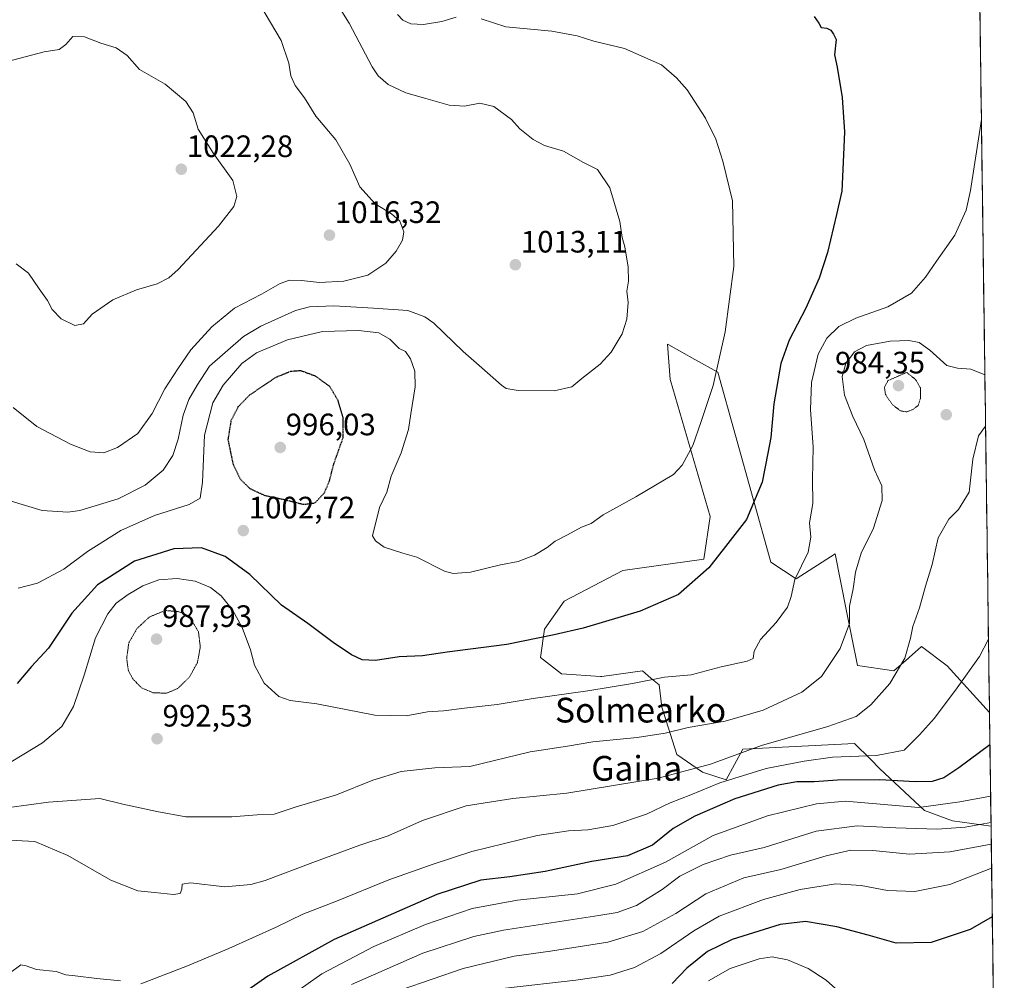
# Model space of a CAD drawing. Units: metres. Extents: x 590059 to 593489, y 4754470 to 4756829.
# Drawn here: x 593171 to 593489, y 4754781 to 4755091 of the extents above; entities that cross this region are included whole.
import ezdxf
from ezdxf.enums import TextEntityAlignment as Align

# ---------------------------------------------------------------- set-up
doc = ezdxf.new("R2010")
doc.units = ezdxf.units.M
doc.header["$MEASUREMENT"] = 0
doc.linetypes.add('TRAZOS2', pattern=[0.375, 0.25, -0.125])
for name, color, linetype, lineweight in [('Arbolado forestal CxS', 92, 'Continuous', 0), ('Carátula', 7, 'Continuous', 5), ('Curva de nivel maestra', 36, 'Continuous', 30), ('Curva de nivel maestra depresión', 36, 'TRAZOS2', 30), ('Curva de nivel normal', 36, 'Continuous', 0), ('Curva de nivel normal depresión', 36, 'TRAZOS2', 0), ('Entidad de ámbito territorial CxS', 92, 'Continuous', 0), ('Municipio CxS', 142, 'Continuous', 0), ('Pastizal CxS', 92, 'Continuous', 0), ('Punto de cota en terreno', 7, 'Continuous', 0), ('Rótulo de punto de cota en terreno', 19, 'Continuous', 0), ('Texto cartográfico', 19, 'Continuous', 0)]:
    doc.layers.add(name, color=color, linetype=linetype, lineweight=lineweight)
doc.styles.add('Arial', font='txt', dxfattribs={"height": 0.2})

# ---------------------------------------------------------------- blocks, each defined once
blk = doc.blocks.new('*U151')
at = {"layer": 'Arbolado forestal CxS', "color": 92, "linetype": 'Continuous', "lineweight": 0}
blk.add_polyline3d([(593478.69, 4755288.09, 1014.05), (593484.43, 4754867.29, 975.79), (593484.43, 4754867.29, 975.79), (593470.78, 4754882.39, 980.64), (593462.46, 4754888.67, 983.01), (593458.41, 4754885.08, 983.64), (593458.2, 4754884.89, 983.67), (593453.47, 4754880.7, 984.16), (593441.72, 4754882.51, 987.26), (593438.11, 4754900.57, 989.57), (593434.5, 4754918.64, 991.05), (593421.85, 4754910.51, 994.1), (593413.72, 4754915.93, 996.63), (593396.55, 4754977.36, 1004.32), (593389.08, 4754981.51, 1005.82), (593380.67, 4754986.19, 1007.4), (593380.29, 4754986.39, 1007.47), (593381.17, 4754974.97, 1006.76), (593381.2, 4754974.65, 1006.74), (593394.1, 4754930.64, 1001.15), (593392.04, 4754916.83, 999.86), (593365.84, 4754913.22, 1001.76), (593346.87, 4754903.28, 1001.14), (593340.54, 4754894.25, 999.6), (593339.21, 4754885.02, 997.81), (593345.96, 4754879.8, 995.86), (593358.61, 4754878.89, 994.89), (593359.07, 4754878.95, 994.89), (593372.16, 4754880.7, 994.7), (593374.91, 4754878.41, 993.98), (593377.58, 4754876.18, 993.34), (593378.48, 4754868.96, 991.4), (593383.33, 4754853.64, 985.86), (593391.64, 4754847.99, 980.55), (593399.26, 4754845.47, 976.51), (593404.68, 4754855.4, 982.51), (593440.82, 4754857.21, 980.2), (593445.9, 4754852.13, 976.82), (593448.95, 4754849.08, 974.93), (593463.4, 4754835.53, 966.75), (593472.48, 4754832.19, 964.24), (593484.93, 4754830.47, 961.35), (593489.23, 4754515.61, 891.71)], dxfattribs=at)
blk = doc.blocks.new('*U154')
at = {"layer": 'Pastizal CxS', "color": 92, "linetype": 'Continuous', "lineweight": 0}
blk.add_polyline3d([(593484.93, 4754830.47, 961.35), (593472.48, 4754832.19, 964.24), (593463.4, 4754835.53, 966.75), (593448.95, 4754849.08, 974.93), (593445.9, 4754852.13, 976.82), (593440.82, 4754857.21, 980.2), (593404.68, 4754855.4, 982.51), (593399.26, 4754845.47, 976.51), (593391.64, 4754847.99, 980.55), (593383.33, 4754853.64, 985.86), (593378.48, 4754868.96, 991.4), (593377.58, 4754876.18, 993.34), (593374.91, 4754878.41, 993.98), (593372.16, 4754880.7, 994.7), (593359.07, 4754878.95, 994.89), (593358.61, 4754878.89, 994.89), (593345.96, 4754879.8, 995.86), (593339.21, 4754885.02, 997.81), (593340.54, 4754894.25, 999.6), (593346.87, 4754903.28, 1001.14), (593365.84, 4754913.22, 1001.76), (593392.04, 4754916.83, 999.86), (593394.1, 4754930.64, 1001.15), (593381.2, 4754974.65, 1006.74), (593381.17, 4754974.97, 1006.76), (593380.29, 4754986.39, 1007.47), (593380.67, 4754986.19, 1007.4), (593389.08, 4754981.51, 1005.82), (593396.55, 4754977.36, 1004.32), (593413.72, 4754915.93, 996.63), (593421.85, 4754910.51, 994.1), (593434.5, 4754918.64, 991.05), (593438.11, 4754900.57, 989.57), (593441.72, 4754882.51, 987.26), (593453.47, 4754880.7, 984.16), (593458.2, 4754884.89, 983.67), (593458.41, 4754885.08, 983.64), (593462.46, 4754888.67, 983.01), (593470.78, 4754882.39, 980.64), (593484.43, 4754867.29, 975.79), (593484.43, 4754867.29, 975.79), (593484.93, 4754830.47, 961.35)], close=True, dxfattribs=at)
blk = doc.blocks.new('*U161')
at = {"layer": 'Arbolado forestal CxS', "color": 92, "linetype": 'Continuous', "lineweight": 0}
blk.add_polyline3d([(593484.43, 4754867.29, 975.79), (593484.43, 4754867.29, 975.79), (593470.78, 4754882.39, 980.64), (593462.46, 4754888.67, 983.01), (593458.41, 4754885.08, 983.64), (593458.2, 4754884.89, 983.67), (593453.47, 4754880.7, 984.16), (593441.72, 4754882.51, 987.26), (593438.11, 4754900.57, 989.57), (593434.5, 4754918.64, 991.05), (593421.85, 4754910.51, 994.1), (593413.72, 4754915.93, 996.63), (593396.55, 4754977.36, 1004.32), (593389.08, 4754981.51, 1005.82), (593380.67, 4754986.19, 1007.4), (593380.29, 4754986.39, 1007.47), (593381.17, 4754974.97, 1006.76), (593381.2, 4754974.65, 1006.74), (593394.1, 4754930.64, 1001.15), (593392.04, 4754916.83, 999.86), (593365.84, 4754913.22, 1001.76), (593346.87, 4754903.28, 1001.14), (593340.54, 4754894.25, 999.6), (593339.21, 4754885.02, 997.81), (593345.96, 4754879.8, 995.86), (593358.61, 4754878.89, 994.89), (593359.07, 4754878.95, 994.89), (593372.16, 4754880.7, 994.7), (593374.91, 4754878.41, 993.98), (593377.58, 4754876.18, 993.34), (593378.48, 4754868.96, 991.4), (593383.33, 4754853.64, 985.86), (593391.64, 4754847.99, 980.55), (593399.26, 4754845.47, 976.51), (593404.68, 4754855.4, 982.51), (593440.82, 4754857.21, 980.2), (593445.9, 4754852.13, 976.82), (593448.95, 4754849.08, 974.93), (593463.4, 4754835.53, 966.75), (593472.48, 4754832.19, 964.24), (593484.93, 4754830.47, 961.35)], dxfattribs=at)
blk = doc.blocks.new('*U162')
at = {"layer": 'Pastizal CxS', "color": 92, "linetype": 'Continuous', "lineweight": 0}
blk.add_polyline3d([(593484.43, 4754867.29, 975.79), (593484.43, 4754867.29, 975.79), (593470.78, 4754882.39, 980.64), (593462.46, 4754888.67, 983.01), (593458.41, 4754885.08, 983.64), (593458.2, 4754884.89, 983.67), (593453.47, 4754880.7, 984.16), (593441.72, 4754882.51, 987.26), (593438.11, 4754900.57, 989.57), (593434.5, 4754918.64, 991.05), (593421.85, 4754910.51, 994.1), (593413.72, 4754915.93, 996.63), (593396.55, 4754977.36, 1004.32), (593389.08, 4754981.51, 1005.82), (593380.67, 4754986.19, 1007.4), (593380.29, 4754986.39, 1007.47), (593381.17, 4754974.97, 1006.76), (593381.2, 4754974.65, 1006.74), (593394.1, 4754930.64, 1001.15), (593392.04, 4754916.83, 999.86), (593365.84, 4754913.22, 1001.76), (593346.87, 4754903.28, 1001.14), (593340.54, 4754894.25, 999.6), (593339.21, 4754885.02, 997.81), (593345.96, 4754879.8, 995.86), (593358.61, 4754878.89, 994.89), (593359.07, 4754878.95, 994.89), (593372.16, 4754880.7, 994.7), (593374.91, 4754878.41, 993.98), (593377.58, 4754876.18, 993.34), (593378.48, 4754868.96, 991.4), (593383.33, 4754853.64, 985.86), (593391.64, 4754847.99, 980.55), (593399.26, 4754845.47, 976.51), (593404.68, 4754855.4, 982.51), (593440.82, 4754857.21, 980.2), (593445.9, 4754852.13, 976.82), (593448.95, 4754849.08, 974.93), (593463.4, 4754835.53, 966.75), (593472.48, 4754832.19, 964.24), (593484.93, 4754830.47, 961.35)], dxfattribs=at)
blk = doc.blocks.new('*U172')
at = {"layer": 'Curva de nivel normal', "color": 36, "linetype": 'Continuous', "lineweight": 0}
blk.add_polyline3d([(593484.92, 4754831.7, 965), (593476.52, 4754830.17, 965), (593467.47, 4754829.51, 965), (593454.11, 4754829.92, 965), (593441.63, 4754830.64, 965), (593428.32, 4754828.88, 965), (593411.56, 4754823.62, 965), (593400.64, 4754821.08, 965), (593391.79, 4754818.06, 965), (593384.27, 4754814.36, 965), (593378.51, 4754810.05, 965), (593370.27, 4754804.82, 965), (593364.02, 4754802.6, 965), (593358.1, 4754801.56, 965), (593327.18, 4754796.89, 965), (593317.63, 4754794.78, 965), (593301.13, 4754789.47, 965), (593278.07, 4754779.31, 965)], dxfattribs=at)
blk = doc.blocks.new('*U174')
at = {"layer": 'Curva de nivel normal', "color": 36, "linetype": 'Continuous', "lineweight": 0}
blk.add_polyline3d([(593482.94, 4754976.47, 990), (593478.37, 4754978.39, 990), (593474.06, 4754978.63, 990), (593470.68, 4754979.48, 990), (593465.18, 4754984.45, 990), (593461.64, 4754986.91, 990), (593458.3, 4754987.56, 990), (593452.33, 4754987.41, 990), (593444.7, 4754986.03, 990), (593440.76, 4754983.98, 990), (593437.96, 4754980.21, 990), (593436.77, 4754975.99, 990), (593437.58, 4754969.94, 990), (593440.28, 4754963.06, 990), (593443.82, 4754955.54, 990), (593447.28, 4754945.78, 990), (593449.64, 4754940.55, 990), (593449.7, 4754935.84, 990), (593446.96, 4754926.88, 990), (593442.93, 4754918.78, 990), (593441.05, 4754912.62, 990), (593440.37, 4754907.32, 990), (593439.2, 4754901.69, 990), (593439.1, 4754896.05, 990), (593436.14, 4754888.02, 990), (593430.14, 4754878.97, 990), (593423.69, 4754873.83, 990), (593411.23, 4754868.07, 990), (593398.98, 4754864.46, 990), (593386.94, 4754862.38, 990), (593379.49, 4754860.63, 990), (593370.52, 4754859.23, 990), (593356.1, 4754857.8, 990), (593347.96, 4754856.36, 990), (593335.8, 4754854.56, 990), (593316.32, 4754849.8, 990), (593305.02, 4754849.35, 990), (593294.14, 4754848.22, 990), (593284.99, 4754845.4, 990), (593273.16, 4754840.68, 990), (593259.88, 4754836.69, 990), (593252.99, 4754834.4, 990), (593247.5, 4754834.15, 990), (593239.39, 4754833.52, 990), (593224.5, 4754833.48, 990), (593215.11, 4754835.26, 990), (593204.11, 4754837.6, 990), (593196.67, 4754839.49, 990), (593180, 4754838.3, 990), (593167.3, 4754836.55, 990)], dxfattribs=at)
blk = doc.blocks.new('*U187')
at = {"layer": 'Curva de nivel normal', "color": 36, "linetype": 'Continuous', "lineweight": 0}
for points in [[(593484.1077, 4754890.9748, 980), (593481.23, 4754885.37, 980), (593473.98, 4754875.28, 980), (593466.66, 4754865.45, 980), (593461.85, 4754860.09, 980), (593456.89, 4754855.14, 980), (593447.94, 4754853.36, 980), (593433.63, 4754852.82, 980), (593424.53, 4754851.5, 980), (593412.24, 4754849.2, 980), (593397.2, 4754844.51, 980), (593387.87, 4754840.68, 980), (593381.09, 4754838.1, 980), (593373.53, 4754834.41, 980), (593362.56, 4754830.73, 980), (593354.49, 4754829.28, 980), (593348.22, 4754829.04, 980), (593338.09, 4754827.47, 980), (593316.95, 4754822.36, 980), (593304.44, 4754818.22, 980), (593290.12, 4754813.12, 980), (593273.17, 4754806.25, 980), (593262.3, 4754801.99, 980), (593253.65, 4754797.82, 980), (593238.38, 4754790.92, 980), (593224.98, 4754785.36, 980), (593209.96, 4754779.45, 980)], [(593203.3, 4754780.42, 980), (593195.63, 4754781.18, 980), (593188.63, 4754782.13, 980), (593185.63, 4754782.37, 980), (593182.56, 4754783.44, 980), (593176.17, 4754784.19, 980), (593172.85, 4754785.36, 980), (593171.12, 4754785.69, 980), (593167.3, 4754782.8, 980), (593161.02, 4754779.78, 980)]]:
    blk.add_polyline3d(points, dxfattribs=at)
blk = doc.blocks.new('*U188')
at = {"layer": 'Curva de nivel normal', "color": 36, "linetype": 'Continuous', "lineweight": 0}
blk.add_polyline3d([(593393.53, 4754780.46, 945), (593400.52, 4754784.43, 945), (593409.96, 4754787.55, 945), (593414.14, 4754788.22, 945), (593419.08, 4754787.22, 945), (593425.78, 4754784.5, 945), (593431.6, 4754780.72, 945), (593434.61, 4754777.97, 945)], dxfattribs=at)
blk = doc.blocks.new('*U192')
at = {"layer": 'Curva de nivel normal', "color": 36, "linetype": 'Continuous', "lineweight": 0}
blk.add_polyline3d([(593483.1675, 4754959.8706, 985), (593480.93, 4754956.75, 985), (593479.01, 4754949.27, 985), (593477.84, 4754938.58, 985), (593474.43, 4754932.94, 985), (593471.26, 4754929.78, 985), (593467.84, 4754923.78, 985), (593465.94, 4754915.12, 985), (593463.76, 4754908.19, 985), (593461.85, 4754901.09, 985), (593459.66, 4754895.12, 985), (593458.92, 4754891.27, 985), (593457.02, 4754884.86, 985), (593452.16, 4754876.67, 985), (593446.1, 4754869.74, 985), (593441.3, 4754865.95, 985), (593432.14, 4754862.69, 985), (593410.67, 4754856.57, 985), (593394.14, 4754850.58, 985), (593377.26, 4754846.03, 985), (593347.71, 4754841.2, 985), (593330.28, 4754839.44, 985), (593315.1, 4754837.12, 985), (593301.06, 4754832.37, 985), (593289.87, 4754827.34, 985), (593280.7, 4754824.36, 985), (593273.73, 4754821.78, 985), (593265.52, 4754818.8, 985), (593250.17, 4754812.89, 985), (593245.48, 4754811.64, 985), (593237.11, 4754810.93, 985), (593226, 4754812.16, 985), (593223.28, 4754811.77, 985), (593223.17, 4754810.15, 985), (593222.6, 4754808.68, 985), (593220.47, 4754808.37, 985), (593214.3, 4754809.02, 985), (593208.96, 4754809.54, 985), (593200.22, 4754813.07, 985), (593186.32, 4754821, 985), (593175.6, 4754825.56, 985), (593165.46, 4754826.1, 985)], dxfattribs=at)
blk = doc.blocks.new('*U193')
at = {"layer": 'Curva de nivel normal', "color": 36, "linetype": 'Continuous', "lineweight": 0}
blk.add_polyline3d([(593481.81, 4755059.05, 995), (593478.33, 4755036.09, 995), (593476.85, 4755029.82, 995), (593473.26, 4755021.68, 995), (593467.25, 4755013.26, 995), (593463.78, 4755008.15, 995), (593459.18, 4755002.93, 995), (593451.5, 4754998.51, 995), (593441.2, 4754994.88, 995), (593435.73, 4754992.13, 995), (593431.87, 4754988.41, 995), (593428.99, 4754983.24, 995), (593426.84, 4754973.98, 995), (593426.59, 4754965.25, 995), (593427.44, 4754953.12, 995), (593427.22, 4754942.8, 995), (593427.24, 4754934.84, 995), (593426.22, 4754928.67, 995), (593426.66, 4754923.94, 995), (593425.76, 4754919.11, 995), (593421.44, 4754910.26, 995), (593420.29, 4754904.81, 995), (593419.14, 4754901.4, 995), (593415.46, 4754896.36, 995), (593410.41, 4754890.86, 995), (593408.35, 4754887.09, 995), (593408.03, 4754884.79, 995), (593406.04, 4754883.83, 995), (593397.63, 4754882.04, 995), (593387.96, 4754879.46, 995), (593379.3, 4754878.72, 995), (593368.96, 4754876.68, 995), (593354.52, 4754874.24, 995), (593336.84, 4754871.82, 995), (593325.18, 4754869.82, 995), (593314.63, 4754868.7, 995), (593307.87, 4754867.81, 995), (593302.6, 4754867.53, 995), (593295.7, 4754866.2, 995), (593285.62, 4754866.46, 995), (593266.79, 4754870.1, 995), (593258.2, 4754871.18, 995), (593254.53, 4754872.5, 995), (593249.77, 4754876.8, 995), (593246.73, 4754882.6, 995), (593245.37, 4754887.52, 995), (593242.66, 4754894.78, 995), (593239.57, 4754900.45, 995), (593235.88, 4754905.04, 995), (593232.5, 4754907.75, 995), (593227.52, 4754909.76, 995), (593221.62, 4754910.63, 995), (593215.75, 4754910.14, 995), (593210.6, 4754908.27, 995), (593205.79, 4754905.48, 995), (593201.96, 4754902.68, 995), (593199.2, 4754899.18, 995), (593195.26, 4754891.44, 995), (593191.61, 4754879.36, 995), (593188.08, 4754869.18, 995), (593184.34, 4754862.78, 995), (593178.07, 4754857.42, 995), (593165.52, 4754849.81, 995)], dxfattribs=at)
blk = doc.blocks.new('*U194')
at = {"layer": 'Curva de nivel normal', "color": 36, "linetype": 'Continuous', "lineweight": 0}
blk.add_polyline3d([(593484.801, 4754840.1693, 970), (593474.8, 4754838.34, 970), (593461.56, 4754836.56, 970), (593437.86, 4754838.54, 970), (593428.51, 4754837.7, 970), (593412.68, 4754833.82, 970), (593395, 4754827.43, 970), (593379.62, 4754818.88, 970), (593363.59, 4754811.69, 970), (593351.15, 4754808.64, 970), (593331.77, 4754806.58, 970), (593317.08, 4754803.87, 970), (593301.98, 4754798.72, 970), (593285.32, 4754791.54, 970), (593268.5, 4754782.7, 970), (593259.64, 4754776.48, 970)], dxfattribs=at)
blk = doc.blocks.new('*U201')
at = {"layer": 'Curva de nivel maestra', "color": 36, "linetype": 'Continuous', "lineweight": 30}
blk.add_polyline3d([(593484.57, 4754856.81, 975), (593474.5, 4754849.42, 975), (593469.7, 4754846.16, 975), (593465.93, 4754845, 975), (593460.44, 4754844.8, 975), (593448.98, 4754845.47, 975), (593435.32, 4754845.41, 975), (593427.74, 4754844.84, 975), (593422.09, 4754844.86, 975), (593416.04, 4754843.73, 975), (593402.07, 4754839.3, 975), (593389.1, 4754833.76, 975), (593382.16, 4754829.8, 975), (593375.48, 4754824.39, 975), (593367.38, 4754820.89, 975), (593355.84, 4754819.1, 975), (593340.74, 4754815.87, 975), (593329.27, 4754814.07, 975), (593319.87, 4754813.07, 975), (593305.7, 4754808.36, 975), (593272.5, 4754793.89, 975), (593251, 4754781.97, 975), (593235.61, 4754771.21, 975)], dxfattribs=at)
blk = doc.blocks.new('5PATER')
at = {"layer": 'Carátula', "linetype": 'Continuous', "lineweight": 5}
h = blk.add_hatch(color=250, dxfattribs=at)
edge = h.paths.add_edge_path()
edge.add_ellipse((0, 0.01), major_axis=(-1.33, -1.34), ratio=0.999422, start_angle=0, end_angle=360)

msp = doc.modelspace()

# ---------------------------------------------------------------- linework, layer by layer
at = {"layer": 'Arbolado forestal CxS', "color": 92, "linetype": 'Continuous', "lineweight": 0}
for points in [[(593478.69, 4755288.09, 1014.05), (593484.43, 4754867.29, 975.79)], [(593484.93, 4754830.47, 961.35), (593489.23, 4754515.61, 891.71)]]:
    msp.add_polyline3d(points, dxfattribs=at)
at = {"layer": 'Curva de nivel maestra', "color": 36, "linetype": 'Continuous', "lineweight": 30}
for points in [[(593427.7, 4755092.38, 1000), (593429.18, 4755090.3, 1000), (593430, 4755088.82, 1000), (593431.83, 4755088.65, 1000), (593433.14, 4755087.96, 1000), (593433.93, 4755086.75, 1000), (593434.85, 4755085.03, 1000), (593434.31, 4755079.98, 1000), (593435.17, 4755075.99, 1000), (593436.8, 4755066.2, 1000), (593437.56, 4755055.1, 1000), (593437.18, 4755047.67, 1000), (593436.67, 4755035.88, 1000), (593434.98, 4755028.33, 1000), (593432.03, 4755016.12, 1000), (593429.36, 4755007.78, 1000), (593425.03, 4754998.12, 1000), (593419.59, 4754987.71, 1000), (593416.96, 4754980.14, 1000), (593414.71, 4754967.07, 1000), (593413.71, 4754956.22, 1000), (593412.78, 4754951.14, 1000), (593410.91, 4754941.78, 1000), (593405.79, 4754929.74, 1000), (593399.84, 4754921.96, 1000), (593393.68, 4754914.05, 1000), (593383.86, 4754905.4, 1000), (593371.49, 4754900.1, 1000), (593353.01, 4754894.51, 1000), (593343.63, 4754892.41, 1000), (593328.31, 4754889.26, 1000), (593309.02, 4754886.76, 1000), (593300.98, 4754885.64, 1000), (593293.51, 4754885.29, 1000), (593285.79, 4754884.14, 1000), (593281.52, 4754884.34, 1000), (593278.1, 4754885.92, 1000), (593272.14, 4754889.96, 1000), (593263.98, 4754896.06, 1000), (593255.4, 4754901.94, 1000), (593245.13, 4754911.88, 1000), (593237.2, 4754917.79, 1000), (593229.58, 4754920.54, 1000), (593220.63, 4754920.25, 1000), (593207.87, 4754916.22, 1000), (593195.93, 4754908.54, 1000), (593187.57, 4754899.45, 1000), (593180.04, 4754888.12, 1000), (593174.59, 4754882.12, 1000), (593169.88, 4754876.68, 1000)], [(593485.33, 4754801.21, 950), (593478.2, 4754797.1, 950), (593465.6, 4754792.82, 950), (593454.2, 4754792.67, 950), (593445.24, 4754795.26, 950), (593435.07, 4754797.97, 950), (593424.91, 4754799.67, 950), (593416.76, 4754798.64, 950), (593401.18, 4754793.85, 950), (593393.2, 4754789.92, 950), (593386.48, 4754784.56, 950), (593381.81, 4754779.56, 950)]]:
    msp.add_polyline3d(points, dxfattribs=at)
at = {"layer": 'Curva de nivel maestra depresión', "color": 36, "linetype": 'TRAZOS2', "lineweight": 30}
msp.add_polyline3d([(593262.54, 4754934.62, 1000), (593266.25, 4754935.08, 1000), (593269.3, 4754938.35, 1000), (593270.91, 4754942.08, 1000), (593272.3, 4754947.54, 1000), (593275.36, 4754956.2, 1000), (593275.41, 4754962.56, 1000), (593273.71, 4754968.2, 1000), (593271.03, 4754972.75, 1000), (593266.43, 4754976.05, 1000), (593261.63, 4754977.82, 1000), (593258.29, 4754977.56, 1000), (593253.37, 4754975.56, 1000), (593245.03, 4754969.91, 1000), (593241.32, 4754966.1, 1000), (593239.04, 4754961.58, 1000), (593238.08, 4754955.56, 1000), (593239.74, 4754947.56, 1000), (593242.02, 4754942.84, 1000), (593245.13, 4754939.76, 1000), (593249.83, 4754937.57, 1000), (593255.92, 4754936.25, 1000), (593262.54, 4754934.62, 1000)], dxfattribs=at)
at = {"layer": 'Curva de nivel normal', "color": 36, "linetype": 'Continuous', "lineweight": 0}
for points in [[(593272.24, 4755098.48, 1010), (593277.26, 4755090.29, 1010), (593284.77, 4755076.14, 1010), (593286.7, 4755073.24, 1010), (593289.93, 4755070.43, 1010), (593295.62, 4755067.77, 1010), (593302.1, 4755065.94, 1010), (593309.61, 4755063.73, 1010), (593314.64, 4755063.46, 1010), (593319.6, 4755064.42, 1010), (593324.06, 4755063.33, 1010), (593329.83, 4755059.07, 1010), (593332.55, 4755056.06, 1010), (593336.8, 4755052.6, 1010), (593340.5, 4755050.66, 1010), (593346.69, 4755048.84, 1010), (593353.14, 4755045.16, 1010), (593357.63, 4755042.92, 1010), (593361.62, 4755036.98, 1010), (593364.88, 4755026.12, 1010), (593365.65, 4755020.91, 1010), (593366.46, 4755017.96, 1010), (593367.52, 4755011.3, 1010), (593367.7, 4755006.85, 1010), (593367.14, 4755003.6, 1010), (593367.57, 4754999.91, 1010), (593367.17, 4754994.54, 1010), (593365.58, 4754989.81, 1010), (593362.02, 4754983.8, 1010), (593358.5, 4754979.93, 1010), (593352.6, 4754975.36, 1010), (593349.3, 4754972.62, 1010), (593343.63, 4754971.36, 1010), (593331.96, 4754971.44, 1010), (593328.09, 4754972.11, 1010), (593326.63, 4754973.12, 1010), (593320.26, 4754978.77, 1010), (593314.2, 4754984.01, 1010), (593304.68, 4754993.2, 1010), (593301.82, 4754995.31, 1010), (593296.31, 4754997.36, 1010), (593285.2, 4754998.05, 1010), (593272.3, 4754998.83, 1010), (593264.49, 4754998.47, 1010), (593259.96, 4754997.29, 1010), (593248.68, 4754992.25, 1010), (593243.14, 4754988.94, 1010), (593232.09, 4754979.32, 1010), (593228.13, 4754973.2, 1010), (593225.4, 4754968.55, 1010), (593223.62, 4754963.51, 1010), (593222.01, 4754955.68, 1010), (593220.29, 4754950.38, 1010), (593217.12, 4754945.65, 1010), (593211.3, 4754940.82, 1010), (593202.63, 4754936.44, 1010), (593190.21, 4754932.6, 1010), (593186.25, 4754932.1, 1010), (593177.99, 4754932.64, 1010), (593162.42, 4754937.24, 1010)], [(593246.66, 4755099.29, 1015), (593255.3, 4755084.66, 1015), (593257.8, 4755077.29, 1015), (593258.43, 4755073.25, 1015), (593259.84, 4755070.1, 1015), (593262.86, 4755066.08, 1015), (593266.54, 4755060.13, 1015), (593273.04, 4755052.52, 1015), (593277.52, 4755044.67, 1015), (593280.7, 4755037.35, 1015), (593285.72, 4755031.86, 1015), (593290.99, 4755028.57, 1015), (593293.68, 4755026.19, 1015), (593295.02, 4755022.81, 1015), (593294.6, 4755020.12, 1015), (593292.54, 4755016.51, 1015), (593289.14, 4755012.66, 1015), (593283.3, 4755008.74, 1015), (593275.57, 4755006.76, 1015), (593267.71, 4755006.35, 1015), (593261.9, 4755007.04, 1015), (593257.96, 4755007.13, 1015), (593254.96, 4755006.07, 1015), (593248.96, 4755002.58, 1015), (593240.2, 4754998.07, 1015), (593232.87, 4754992.05, 1015), (593226.09, 4754984.58, 1015), (593221.93, 4754978.4, 1015), (593217.72, 4754971.98, 1015), (593213.63, 4754964.04, 1015), (593208.95, 4754957.51, 1015), (593202.32, 4754952.99, 1015), (593197.91, 4754951.24, 1015), (593193.51, 4754951.63, 1015), (593187.13, 4754954.1, 1015), (593176.31, 4754959.8, 1015), (593168.59, 4754965.92, 1015)], [(593170.23, 4754907.46, 1005), (593176.45, 4754909.12, 1005), (593184.96, 4754913.63, 1005), (593192.66, 4754919.34, 1005), (593203.42, 4754926.11, 1005), (593214.33, 4754931.01, 1005), (593225.56, 4754934.55, 1005), (593229.1, 4754936.6, 1005), (593229.87, 4754941.75, 1005), (593230.49, 4754957.02, 1005), (593233.17, 4754967.45, 1005), (593236.59, 4754973.12, 1005), (593242.63, 4754980.17, 1005), (593247.3, 4754983.59, 1005), (593257.39, 4754987.78, 1005), (593268.68, 4754990.55, 1005), (593280.35, 4754990.87, 1005), (593286.93, 4754990.04, 1005), (593290.44, 4754988.06, 1005), (593293.43, 4754985.04, 1005), (593295.57, 4754984.03, 1005), (593297.17, 4754981.66, 1005), (593298.51, 4754977.66, 1005), (593298.64, 4754972.6, 1005), (593297.2, 4754963.91, 1005), (593296.48, 4754958.77, 1005), (593294.14, 4754951.29, 1005), (593290.91, 4754943.69, 1005), (593289.48, 4754938.56, 1005), (593287.07, 4754933.62, 1005), (593284.82, 4754924.45, 1005), (593285.8, 4754922.78, 1005), (593288.6, 4754920.72, 1005), (593294.66, 4754918.86, 1005), (593299.18, 4754917.54, 1005), (593308.16, 4754912.99, 1005), (593310.96, 4754912.28, 1005), (593316.51, 4754912.69, 1005), (593326.3, 4754915.06, 1005), (593331.96, 4754916.17, 1005), (593337.3, 4754918.14, 1005), (593341.3, 4754920.62, 1005), (593343.99, 4754922.74, 1005), (593347.94, 4754924.71, 1005), (593352.44, 4754927.18, 1005), (593355.54, 4754928.44, 1005), (593359.48, 4754931.17, 1005), (593370.01, 4754937.04, 1005), (593382.21, 4754944.21, 1005), (593385, 4754947.3, 1005), (593388.46, 4754953.61, 1005), (593391.2, 4754961.37, 1005), (593395.09, 4754973.06, 1005), (593398.98, 4754990.46, 1005), (593401.69, 4755011.51, 1005), (593401.3, 4755032.76, 1005), (593398.16, 4755045.58, 1005), (593395.94, 4755052.78, 1005), (593392.6, 4755059.53, 1005), (593386.64, 4755068.74, 1005), (593383.24, 4755072.62, 1005), (593378.3, 4755076.83, 1005), (593366.36, 4755082.12, 1005), (593356.48, 4755084.39, 1005), (593351.06, 4755086.21, 1005), (593342.84, 4755087.66, 1005), (593328.02, 4755089.12, 1005), (593320.01, 4755091.62, 1005)], [(593311.88, 4755092.18, 1005), (593307.33, 4755090.76, 1005), (593301.4, 4755089.88, 1005), (593297.26, 4755090.08, 1005), (593294.64, 4755091.2, 1005), (593292.94, 4755093.08, 1005)], [(593188.6, 4754992.5, 1020), (593191.33, 4754993.04, 1020), (593194.16, 4754996.1, 1020), (593200.85, 4755000.76, 1020), (593208.51, 4755004.02, 1020), (593215.18, 4755005.92, 1020), (593218.97, 4755007.92, 1020), (593221.96, 4755010.59, 1020), (593235.08, 4755024.57, 1020), (593239.99, 4755030.93, 1020), (593240.95, 4755034.2, 1020), (593239.7, 4755039.36, 1020), (593233.44, 4755048.12, 1020), (593228.5, 4755056, 1020), (593226.81, 4755061.27, 1020), (593224.46, 4755064.95, 1020), (593217.75, 4755070.57, 1020), (593209.46, 4755075.28, 1020), (593205.48, 4755079.84, 1020), (593201.94, 4755082.25, 1020), (593197, 4755083.82, 1020), (593191.7, 4755085.83, 1020), (593187.88, 4755085.96, 1020), (593185.63, 4755083.34, 1020), (593183.49, 4755081.79, 1020), (593178.61, 4755080.94, 1020), (593166.78, 4755077.83, 1020)], [(593169.55, 4755012.4, 1020), (593173.54, 4755009.43, 1020), (593177, 4755004.33, 1020), (593179.73, 4755000.57, 1020), (593181.23, 4754997.64, 1020), (593184.1, 4754994.59, 1020), (593188.6, 4754992.5, 1020)], [(593485.01, 4754824.63, 960), (593471.64, 4754822.21, 960), (593458.53, 4754821.43, 960), (593446.74, 4754822.65, 960), (593439.63, 4754822.74, 960), (593431.63, 4754820.89, 960), (593416.96, 4754816.5, 960), (593404.96, 4754813.77, 960), (593392.63, 4754808.58, 960), (593382.96, 4754802.29, 960), (593372.3, 4754796.43, 960), (593360.96, 4754793.01, 960), (593342.39, 4754790.06, 960), (593330.68, 4754788.5, 960), (593314.19, 4754784.49, 960), (593294.15, 4754777.6, 960)], [(593485.12, 4754816.88, 955), (593471.63, 4754811.68, 955), (593460.3, 4754809.38, 955), (593451.47, 4754809.64, 955), (593442.96, 4754811.26, 955), (593434.68, 4754811.83, 955), (593423.19, 4754810.02, 955), (593411.28, 4754806.82, 955), (593397.04, 4754801.38, 955), (593388.78, 4754796.69, 955), (593378.17, 4754789.3, 955), (593369.6, 4754784.73, 955), (593361.72, 4754782.33, 955), (593350.6, 4754780.7, 955), (593327.91, 4754778.08, 955)]]:
    msp.add_polyline3d(points, dxfattribs=at)
at = {"layer": 'Curva de nivel normal depresión', "color": 36, "linetype": 'TRAZOS2', "lineweight": 0}
for points in [[(593457.66, 4754964.5, 985), (593459.63, 4754965.28, 985), (593461.38, 4754966.58, 985), (593462.08, 4754968.78, 985), (593462.07, 4754972.28, 985), (593460.53, 4754974.99, 985), (593457.63, 4754977.29, 985), (593451.59, 4754974.62, 985), (593450.43, 4754972.45, 985), (593450.82, 4754970.12, 985), (593453.06, 4754966.81, 985), (593455.64, 4754964.87, 985), (593457.66, 4754964.5, 985)], [(593218.16, 4754873.5, 990), (593221.79, 4754875, 990), (593225.56, 4754878.62, 990), (593228.21, 4754883.37, 990), (593229.15, 4754888.45, 990), (593228.55, 4754893.41, 990), (593225.58, 4754898.45, 990), (593222.21, 4754899.89, 990), (593217.77, 4754900.27, 990), (593212.65, 4754898.16, 990), (593208.62, 4754894.37, 990), (593206.01, 4754889.8, 990), (593205.33, 4754884.73, 990), (593205.88, 4754880.9, 990), (593207.25, 4754878.22, 990), (593210.14, 4754875.25, 990), (593213.84, 4754873.67, 990), (593218.16, 4754873.5, 990)]]:
    msp.add_polyline3d(points, dxfattribs=at)
at = {"layer": 'Entidad de ámbito territorial CxS', "color": 92, "linetype": 'Continuous', "lineweight": 0}
msp.add_polyline3d([(593481.34, 4755093.47, 996.25), (593481.41, 4755088.49, 996.02), (593481.48, 4755083.51, 995.83), (593481.55, 4755078.53, 995.62), (593481.62, 4755073.55, 995.51), (593481.68, 4755068.57, 995.13), (593481.75, 4755063.58, 994.99), (593481.82, 4755058.6, 994.92), (593481.89, 4755053.62, 994.79), (593481.96, 4755048.64, 994.72), (593482.02, 4755043.66, 994.64), (593482.09, 4755038.68, 994.66), (593482.16, 4755033.7, 994.55), (593482.23, 4755028.71, 994.4), (593482.3, 4755023.73, 994.28), (593482.36, 4755018.75, 993.9), (593482.43, 4755013.77, 993.75), (593482.5, 4755008.79, 993.41), (593482.57, 4755003.81, 993.11), (593482.64, 4754998.82, 992.7), (593482.7, 4754993.84, 992.25), (593482.77, 4754988.86, 991.54), (593482.84, 4754983.88, 990.93), (593482.91, 4754978.9, 990.31), (593482.98, 4754973.92, 988.19), (593483.04, 4754968.93, 986.34), (593483.11, 4754963.95, 985.38), (593483.18, 4754958.97, 984.44), (593483.25, 4754953.99, 984.01), (593483.32, 4754949.01, 984.04), (593483.38, 4754944.03, 984.11), (593483.45, 4754939.04, 984.11), (593483.52, 4754934.06, 983.39), (593483.59, 4754929.08, 982.18), (593483.66, 4754924.1, 982.05), (593483.72, 4754919.12, 981.93), (593483.79, 4754914.14, 981.72), (593483.86, 4754909.16, 981.34), (593483.93, 4754904.17, 980.99), (593484, 4754899.19, 980.65), (593484.06, 4754894.21, 980.16), (593484.13, 4754889.23, 979.6), (593484.2, 4754884.25, 979.07), (593484.27, 4754879.27, 978.43), (593484.34, 4754874.28, 977.49), (593484.4, 4754869.3, 976.74), (593484.47, 4754864.32, 976.18), (593484.54, 4754859.34, 975.43), (593484.61, 4754854.36, 973.88), (593484.68, 4754849.38, 972.65), (593484.74, 4754844.39, 971.46), (593484.81, 4754839.41, 969.35), (593484.88, 4754834.43, 966.19), (593484.95, 4754829.45, 963.4), (593485.02, 4754824.47, 959.42), (593485.08, 4754819.49, 955.97), (593485.15, 4754814.51, 953.39), (593485.22, 4754809.52, 951.87), (593485.29, 4754804.54, 950.56), (593485.36, 4754799.56, 949.35), (593485.42, 4754794.58, 948.35), (593485.49, 4754789.6, 947.11), (593485.56, 4754784.62, 945.79), (593485.63, 4754779.63, 944.66)], dxfattribs=at)
at = {"layer": 'Municipio CxS', "color": 142, "linetype": 'Continuous', "lineweight": 0}
msp.add_polyline3d([(593481.33, 4755094.86, 996.3), (593481.39, 4755089.87, 996.08), (593481.46, 4755084.88, 995.88), (593481.53, 4755079.88, 995.68), (593481.6, 4755074.89, 995.54), (593481.67, 4755069.89, 995.23), (593481.73, 4755064.9, 995.03), (593481.8, 4755059.91, 994.94), (593481.87, 4755054.91, 994.82), (593481.94, 4755049.92, 994.74), (593482.01, 4755044.93, 994.66), (593482.08, 4755039.93, 994.66), (593482.14, 4755034.94, 994.58), (593482.21, 4755029.95, 994.44), (593482.28, 4755024.95, 994.31), (593482.35, 4755019.96, 993.99), (593482.42, 4755014.97, 993.78), (593482.48, 4755009.97, 993.5), (593482.55, 4755004.98, 993.18), (593482.62, 4754999.98, 992.8), (593482.69, 4754994.99, 992.36), (593482.76, 4754990, 991.71), (593482.82, 4754985, 991.07), (593482.89, 4754980.01, 990.45), (593482.96, 4754975.02, 988.69), (593483.03, 4754970.02, 986.74), (593483.1, 4754965.03, 985.57), (593483.17, 4754960.04, 984.64), (593483.23, 4754955.04, 984.09), (593483.3, 4754950.05, 984.03), (593483.37, 4754945.06, 984.1), (593483.44, 4754940.06, 984.12), (593483.51, 4754935.07, 983.55), (593483.57, 4754930.07, 982.43), (593483.64, 4754925.08, 982.05), (593483.71, 4754920.09, 981.96), (593483.78, 4754915.09, 981.76), (593483.85, 4754910.1, 981.42), (593483.91, 4754905.11, 981.06), (593483.98, 4754900.11, 980.72), (593484.05, 4754895.12, 980.25), (593484.12, 4754890.13, 979.7), (593484.19, 4754885.13, 979.16), (593484.26, 4754880.14, 978.54), (593484.32, 4754875.15, 977.66), (593484.39, 4754870.15, 976.86), (593484.46, 4754865.16, 976.27), (593484.53, 4754860.17, 975.56), (593484.6, 4754855.17, 974.16), (593484.66, 4754850.18, 972.83), (593484.73, 4754845.18, 971.65), (593484.8, 4754840.19, 969.71), (593484.87, 4754835.2, 966.7), (593484.94, 4754830.2, 963.8), (593485.01, 4754825.21, 960.06), (593485.07, 4754820.22, 956.44), (593485.14, 4754815.22, 953.74), (593485.21, 4754810.23, 952.05), (593485.28, 4754805.24, 950.74), (593485.35, 4754800.24, 949.52), (593485.41, 4754795.25, 948.48), (593485.48, 4754790.26, 947.28), (593485.55, 4754785.26, 945.96), (593485.62, 4754780.27, 944.8)], dxfattribs=at)
at = {"layer": 'Pastizal CxS', "color": 92, "linetype": 'Continuous', "lineweight": 0}
msp.add_polyline3d([(593484.43, 4754867.29, 975.79), (593484.93, 4754830.47, 961.35)], dxfattribs=at)

# ---------------------------------------------------------------- block references
at = {"layer": 'Arbolado forestal CxS', "color": 92, "linetype": 'Continuous', "lineweight": 0}
for name in ['*U151', '*U161']:
    msp.add_blockref(name, (0, 0), dxfattribs=at)
at = {"layer": 'Curva de nivel maestra', "color": 36, "linetype": 'Continuous', "lineweight": 30}
msp.add_blockref('*U201', (0, 0), dxfattribs=at)
at = {"layer": 'Curva de nivel normal', "color": 36, "linetype": 'Continuous', "lineweight": 0}
for name in ['*U172', '*U194', '*U187', '*U192', '*U174', '*U193', '*U188']:
    msp.add_blockref(name, (0, 0), dxfattribs=at)
at = {"layer": 'Pastizal CxS', "color": 92, "linetype": 'Continuous', "lineweight": 0}
for name in ['*U154', '*U162']:
    msp.add_blockref(name, (0, 0), dxfattribs=at)
at = {"layer": 'Punto de cota en terreno', "linetype": 'Continuous', "lineweight": 0}
for p in [(593223, 4755043, 1022.28), (593270.92, 4755021.67, 1016.32), (593331.07, 4755012.12, 1013.11), (593455, 4754973, 984.35), (593470.45, 4754963.6, 986.43), (593255, 4754953, 996.03), (593243.05, 4754926.11, 1002.72), (593215, 4754891, 987.93), (593215.17, 4754858.78, 992.53)]:
    msp.add_blockref('5PATER', p, dxfattribs=at)

# ---------------------------------------------------------------- texts
at = {"layer": 'Rótulo de punto de cota en terreno', "color": 19, "linetype": 'Continuous', "lineweight": 0, "style": 'Arial'}
for s, p in [('1022,28', (593224.76, 4755044.76)), ('1016,32', (593272.68, 4755023.43)), ('1013,11', (593332.83, 4755013.88)), ('984,35', (593434.45, 4754974.76)), ('996,03', (593256.76, 4754954.76)), ('1002,72', (593244.81, 4754927.87)), ('987,93', (593216.76, 4754892.76)), ('992,53', (593216.93, 4754860.54))]:
    msp.add_text(s, height=7, dxfattribs=at).set_placement(p, align=Align.BOTTOM_LEFT)
at = {"layer": 'Texto cartográfico', "color": 19, "linetype": 'Continuous', "lineweight": 0, "style": 'Arial'}
for s, p in [('Solmearko', (593371.56, 4754868.04)), ('Gaina', (593370.33, 4754849.21))]:
    msp.add_text(s, height=8, dxfattribs=at).set_placement(p, align=Align.MIDDLE_CENTER)

doc.saveas('drawing.dxf')
